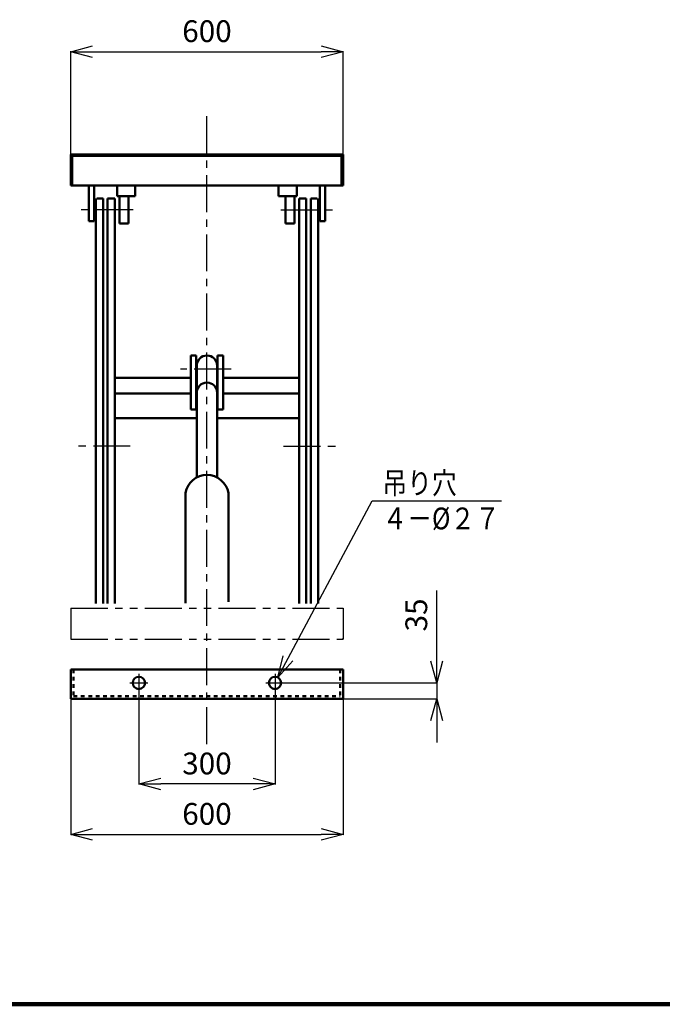
# Model space of a CAD drawing. Units: millimetres. Extents: x 1602 to 7517, y 3475 to 7682.
# Drawn here: x 4684 to 6101, y 3602 to 5772 of the extents above; entities that cross this region are included whole.
import ezdxf

# ---------------------------------------------------------------- set-up
doc = ezdxf.new("R2010")
doc.units = ezdxf.units.MM
doc.header["$LTSCALE"] = 2.564711
for name, pattern in [('CENTER', [50.8, 31.75, -6.35, 6.35, -6.35]), ('DOTSX', [6.35, 3.175, -3.175]), ('PHANTOM', [63.5, 31.75, -6.35, 6.35, -6.35, 6.35, -6.35])]:
    doc.linetypes.add(name, pattern=pattern)
doc.layers.add('NoLayerName_001', color=7, linetype='Continuous')
doc.styles.get("Standard").update_dxf_attribs({"font": 'txt', "bigfont": 'extfont2'})
doc.dimstyles.get("Standard").update_dxf_attribs({"dimtxt": 2.5, "dimasz": 2.5, "dimexe": 1.25, "dimexo": 0.625, "dimtad": 1, "dimzin": 0, "dimdsep": 46, "dimtxsty": 'Standard', "dimcen": 2.5, "dimadec": 0, "dimazin": 0, "dimtfac": 0.75, "dimtmove": 0, "dimatfit": 3, "dimfxl": 1, "dimarcsym": 0})

# ---------------------------------------------------------------- blocks, each defined once
blk = doc.blocks.new('_OPEN30')
at = {"color": 0, "linetype": 'ByBlock', "lineweight": -2}
for p, q in [((-1, 0.267949), (0, 0)), ((0, 0), (-1, -0.267949)), ((0, 0), (-1, 0))]:
    blk.add_line(p, q, dxfattribs=at)
blk = doc.blocks.new('*D8')
at = {"layer": 'Defpoints', "color": 0}
for p in [(5397, 5701.4), (4797, 5475), (5397, 5475)]:
    blk.add_point(p, dxfattribs=at)
at = {"layer": 'NoLayerName_001', "color": 0, "linetype": 'Continuous', "lineweight": 25}
for p, q in [((4797, 5475.6), (4797, 5702.7)), ((4845, 5701.4), (5349, 5701.4)), ((5397, 5475.6), (5397, 5702.7))]:
    blk.add_line(p, q, dxfattribs=at)
at = {"layer": 'NoLayerName_001', "color": 0, "lineweight": 25, "xscale": 48, "yscale": 48, "zscale": 48, "rotation": 180}
blk.add_blockref('_OPEN30', (4797, 5701.4), dxfattribs=at)
at = {"layer": 'NoLayerName_001', "color": 0, "lineweight": 25, "xscale": 48, "yscale": 48, "zscale": 48}
blk.add_blockref('_OPEN30', (5397, 5701.4), dxfattribs=at)
at = {"layer": 'NoLayerName_001', "color": 7, "lineweight": 25, "insert": (5097, 5740.4), "char_height": 48, "attachment_point": 5}
blk.add_mtext('600', dxfattribs=at)
blk = doc.blocks.new('*D12')
at = {"layer": 'Defpoints', "color": 0}
for p in [(4947, 4290), (5247, 4290), (4947, 4087.3)]:
    blk.add_point(p, dxfattribs=at)
at = {"layer": 'NoLayerName_001', "color": 0, "linetype": 'Continuous', "lineweight": 25}
for p, q in [((4947, 4289.4), (4947, 4086.1)), ((5247, 4289.4), (5247, 4086.1)), ((5199, 4087.3), (4995, 4087.3))]:
    blk.add_line(p, q, dxfattribs=at)
at = {"layer": 'NoLayerName_001', "color": 0, "lineweight": 25, "xscale": 48, "yscale": 48, "zscale": 48, "rotation": 180}
blk.add_blockref('_OPEN30', (4947, 4087.3), dxfattribs=at)
at = {"layer": 'NoLayerName_001', "color": 0, "lineweight": 25, "xscale": 48, "yscale": 48, "zscale": 48}
blk.add_blockref('_OPEN30', (5247, 4087.3), dxfattribs=at)
at = {"layer": 'NoLayerName_001', "color": 7, "lineweight": 50, "insert": (5097, 4126.3), "char_height": 48, "attachment_point": 5}
blk.add_mtext('300', dxfattribs=at)
blk = doc.blocks.new('*D13')
at = {"layer": 'Defpoints', "color": 0}
for p in [(4797, 4275), (5397, 4275), (5397, 3976.2)]:
    blk.add_point(p, dxfattribs=at)
at = {"layer": 'NoLayerName_001', "color": 0, "linetype": 'Continuous', "lineweight": 25}
for p, q in [((4797, 4274.4), (4797, 3974.9)), ((5397, 4274.4), (5397, 3974.9)), ((4845, 3976.2), (5349, 3976.2))]:
    blk.add_line(p, q, dxfattribs=at)
at = {"layer": 'NoLayerName_001', "color": 0, "lineweight": 25, "xscale": 48, "yscale": 48, "zscale": 48, "rotation": 180}
blk.add_blockref('_OPEN30', (4797, 3976.2), dxfattribs=at)
at = {"layer": 'NoLayerName_001', "color": 0, "lineweight": 25, "xscale": 48, "yscale": 48, "zscale": 48}
blk.add_blockref('_OPEN30', (5397, 3976.2), dxfattribs=at)
at = {"layer": 'NoLayerName_001', "color": 7, "lineweight": 25, "insert": (5097, 4015.2), "char_height": 48, "attachment_point": 5}
blk.add_mtext('600', dxfattribs=at)
blk = doc.blocks.new('*D15')
at = {"layer": 'Defpoints', "color": 0}
for p in [(5267, 4310), (5397, 4275), (5603.7, 4275)]:
    blk.add_point(p, dxfattribs=at)
at = {"layer": 'NoLayerName_001', "color": 0, "linetype": 'Continuous', "lineweight": 25}
for p, q in [((5603.7, 4310), (5603.7, 4513.7)), ((5603.7, 4358), (5603.7, 4406)), ((5267.6, 4310), (5604.9, 4310)), ((5603.7, 4310), (5603.7, 4275)), ((5397.6, 4275), (5604.9, 4275)), ((5603.7, 4227), (5603.7, 4179))]:
    blk.add_line(p, q, dxfattribs=at)
at = {"layer": 'NoLayerName_001', "color": 0, "lineweight": 25, "xscale": 48, "yscale": 48, "zscale": 48}
for p, rotation in [((5603.7, 4310), 270), ((5603.7, 4275), 90)]:
    blk.add_blockref('_OPEN30', p, dxfattribs=dict(at, rotation=rotation))
at = {"layer": 'NoLayerName_001', "color": 7, "lineweight": 50, "insert": (5564.7, 4459.9), "char_height": 48, "attachment_point": 5, "rotation": 90}
blk.add_mtext('35', dxfattribs=at)
blk = doc.blocks.new('DIM_0001')
at = {"layer": 'NoLayerName_001', "color": 4, "linetype": 'Continuous', "lineweight": 25}
for points in [[(0, 0), (208, 389.7), (493, 389.7)], [(33.2, 36.7), (0, 0), (12, 48)]]:
    blk.add_lwpolyline(points, dxfattribs=at)
at = {"layer": 'NoLayerName_001', "color": 7, "linetype": 'Continuous', "lineweight": 50, "width": 0.833333}
for s, p in [('吊り穴', (230.5, 404.7)), ('４－%%c２７', (230.5, 326.7))]:
    blk.add_text(s, height=48, dxfattribs=at).set_placement(p)

msp = doc.modelspace()

# ---------------------------------------------------------------- linework, layer by layer
at = {"layer": 'NoLayerName_001', "color": 4, "linetype": 'CENTER', "lineweight": 25}
for p, q in [((5096.977, 4175.014), (5096.977, 5575.014)), ((4933.977, 5352.814), (4806.483, 5352.814)), ((5259.977, 5352.814), (5375.469, 5352.814)), ((5150.501, 5001.714), (5038.316, 5001.714)), ((4927.977, 4831.914), (4807.977, 4831.914)), ((5265.977, 4831.914), (5385.977, 4831.914)), ((4946.977, 4330.014), (4946.977, 4290.014)), ((5246.977, 4330.014), (5246.977, 4290.014)), ((4926.977, 4310.014), (4966.977, 4310.014)), ((5226.977, 4310.014), (5266.977, 4310.014))]:
    msp.add_line(p, q, dxfattribs=at)
at = {"layer": 'NoLayerName_001', "color": 7, "linetype": 'Continuous', "lineweight": 50}
for p, q in [((4796.977, 5475.014), (5396.976, 5475.014)), ((4796.977, 5475.014), (4796.977, 5406.814)), ((4800.177, 5471.814), (5393.776, 5471.814)), ((4800.177, 5471.814), (4800.177, 5406.814)), ((5393.776, 5471.814), (5393.776, 5406.814)), ((5396.976, 5475.014), (5396.976, 5406.814)), ((4796.977, 5406.814), (4881.173, 5406.814)), ((4796.977, 5406.814), (4798.977, 5406.814)), ((4836.477, 5327.814), (4836.477, 5406.814)), ((4848.477, 5327.814), (4848.477, 5406.814)), ((4874.031, 5406.814), (5303.233, 5406.814)), ((4898.977, 5382.814), (4898.977, 5406.814)), ((4938.977, 5382.814), (4938.977, 5406.814)), ((5254.977, 5382.814), (5254.977, 5406.814)), ((5294.977, 5382.814), (5294.977, 5406.814)), ((5301.553, 5406.814), (5396.976, 5406.814)), ((5345.477, 5327.814), (5345.477, 5406.814)), ((5357.477, 5327.814), (5357.477, 5406.814)), ((5396.976, 5406.814), (5394.976, 5406.814)), ((4938.977, 5382.814), (4898.977, 5382.814)), ((4903.977, 5322.814), (4903.977, 5382.814)), ((4923.977, 5322.814), (4923.977, 5382.814)), ((5254.977, 5382.814), (5294.977, 5382.814)), ((5269.977, 5322.814), (5269.977, 5382.814)), ((5289.977, 5322.814), (5289.977, 5382.814)), ((4851.977, 4485.014), (4851.977, 5377.814)), ((4867.977, 5377.814), (4853.977, 5377.814)), ((4867.977, 5377.814), (4867.977, 4485.014)), ((4877.977, 5377.814), (4877.977, 4485.014)), ((4893.977, 5377.814), (4877.977, 5377.814)), ((4893.977, 5377.814), (4893.977, 4485.014)), ((5299.977, 4485.014), (5299.977, 5377.814)), ((5299.977, 5377.814), (5315.977, 5377.814)), ((5315.977, 5377.814), (5315.977, 4485.014)), ((5325.977, 5377.814), (5325.977, 4485.014)), ((5325.977, 5377.814), (5339.977, 5377.814)), ((5341.977, 4485.014), (5341.977, 5377.814)), ((4848.477, 5327.814), (4836.477, 5327.814)), ((4923.977, 5322.814), (4903.977, 5322.814)), ((5269.977, 5322.814), (5289.977, 5322.814)), ((5345.477, 5327.814), (5357.477, 5327.814)), ((5073.476, 5031.714), (5061.476, 5031.714)), ((5061.477, 5031.714), (5061.477, 4912.758)), ((5073.477, 5031.714), (5073.477, 4912.758)), ((5132.476, 5031.714), (5120.476, 5031.714)), ((5120.477, 5031.714), (5120.477, 4912.758)), ((5132.477, 5031.714), (5132.477, 4912.758)), ((5074.476, 5009.214), (5074.476, 4762.856)), ((5119.476, 5009.214), (5119.476, 4762.856)), ((5061.477, 4982.769), (4893.977, 4982.769)), ((5299.977, 4982.769), (5132.477, 4982.769)), ((5061.477, 4948.272), (4893.977, 4948.272)), ((5299.977, 4948.272), (5132.477, 4948.272)), ((5073.476, 4912.758), (5061.476, 4912.758)), ((5132.476, 4912.758), (5120.476, 4912.758)), ((5074.477, 4893.982), (4893.977, 4893.982)), ((5299.977, 4893.982), (5119.477, 4893.982)), ((5049.477, 4728.728), (5049.477, 4486.159)), ((5144.477, 4728.728), (5144.477, 4488.89)), ((4796.977, 4340.014), (5396.976, 4340.014)), ((4796.977, 4340.014), (4796.977, 4275.014)), ((5396.976, 4340.014), (5396.976, 4275.014)), ((4796.977, 4275.014), (5396.976, 4275.014))]:
    msp.add_line(p, q, dxfattribs=at)
at = {"layer": 'NoLayerName_001', "color": 4, "linetype": 'PHANTOM', "lineweight": 25}
for p, q in [((4796.977, 4475.014), (5396.976, 4475.014)), ((4796.977, 4475.014), (4796.977, 4406.814)), ((5396.976, 4475.014), (5396.976, 4406.814)), ((4796.977, 4406.814), (5396.976, 4406.814)), ((4796.977, 4406.814), (4798.977, 4406.814)), ((5396.976, 4406.814), (5394.976, 4406.814))]:
    msp.add_line(p, q, dxfattribs=at)
at = {"layer": 'NoLayerName_001', "color": 7, "linetype": 'DOTSX', "lineweight": 50}
for p, q in [((4802.977, 4340.014), (4802.977, 4281.014)), ((5390.976, 4340.014), (5390.976, 4281.014)), ((4802.977, 4281.014), (5390.977, 4281.014))]:
    msp.add_line(p, q, dxfattribs=at)
at = {"layer": 'NoLayerName_001', "color": 3, "linetype": 'Continuous', "lineweight": 100}
msp.add_line((1667.307, 3601.702), (7517.307, 3601.702), dxfattribs=at)
at = {"layer": 'NoLayerName_001', "color": 7, "linetype": 'Continuous', "lineweight": 50}
for centre in [(4946.977, 4310.014), (5246.977, 4310.014)]:
    msp.add_circle(centre, 13.5, dxfattribs=at)
for centre, radius, start, end in [((5096.976, 5009.214), 22.5, 0, 180), ((5096.976, 4949.634), 22.5, 0, 180), ((5096.976, 4720.154), 48.268, 10.232206, 169.767761)]:
    msp.add_arc(centre, radius, start, end, dxfattribs=at)

# ---------------------------------------------------------------- block references
at = {"layer": 'NoLayerName_001', "color": 4, "linetype": 'Continuous', "lineweight": 25}
msp.add_blockref('DIM_0001', (5253.334, 4321.923), dxfattribs=at)

# ---------------------------------------------------------------- dimensions: what is measured, and where the dimension line sits
for base, p1, p2, picture, middle in [((5396.976, 5701.431), (4796.977, 5475.014), (5396.976, 5475.014), '*D8', (5096.977, 5701.431)), ((5396.976, 3976.154), (4796.977, 4275.014), (5396.976, 4275.014), '*D13', (5096.977, 3976.154))]:
    dim = msp.add_linear_dim(base=base, p1=p1, p2=p2, dimstyle='Standard', override={"dimtxt": 48, "dimasz": 48, "dimgap": 15, "dimdec": 0, "dimzin": 8, "dimblk": 'OPEN30', "dimclrd": 0, "dimclre": 0, "dimclrt": 7, "dimtp": 0, "dimtm": 0, "dimlwd": 25, "dimlwe": 25}, dxfattribs=at)
    dim.commit()
    dim.dimension.update_dxf_attribs({"geometry": picture, "text_midpoint": middle, "dimtype": 160})
at = {"layer": 'NoLayerName_001', "color": 4, "linetype": 'Continuous', "lineweight": 50}
for base, p1, p2, angle, picture, middle in [((5603.681, 4275.014), (5266.977, 4310.014), (5396.976, 4275.014), 270, '*D15', (5603.681, 4459.871)), ((4946.977, 4087.339), (5246.977, 4290.014), (4946.977, 4290.014), 180, '*D12', (5096.977, 4087.339))]:
    dim = msp.add_linear_dim(base=base, p1=p1, p2=p2, angle=angle, dimstyle='Standard', override={"dimtxt": 48, "dimasz": 48, "dimgap": 15, "dimzin": 8, "dimblk": 'OPEN30', "dimclrd": 0, "dimclre": 0, "dimclrt": 7, "dimtp": 0, "dimtm": 0, "dimlwd": 25, "dimlwe": 25}, dxfattribs=at)
    dim.commit()
    dim.dimension.update_dxf_attribs({"geometry": picture, "text_midpoint": middle, "dimtype": 160})

doc.saveas('drawing.dxf')
